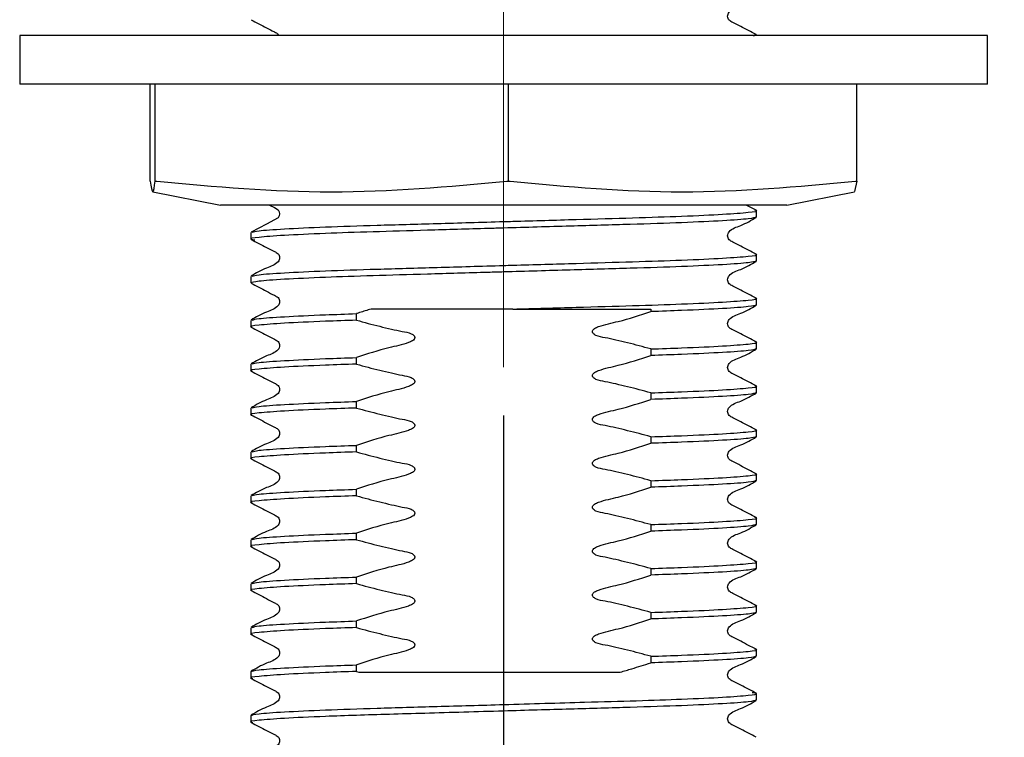
# Model space of a CAD drawing. Units: millimetres. Extents: x 22 to 130, y 27 to 79.
# Drawn here: x 28 to 33, y 36 to 40 of the extents above; entities that cross this region are included whole.
import ezdxf

# ---------------------------------------------------------------- set-up
doc = ezdxf.new("R2010")
doc.units = ezdxf.units.MM
doc.header["$LTSCALE"] = 0.5
doc.linetypes.add('CENTERX2', pattern=[20.32, 12.7, -2.54, 2.54, -2.54])
doc.layers.add('DIMENSIONS', color=7, linetype='Continuous')
doc.styles.add('SLDTEXTSTYLE0', font='TXT', dxfattribs={"width": 0.7})
doc.dimstyles.new('SLDDIMSTYLE0', dxfattribs={"dimtxt": 2.518833, "dimasz": 1.343378, "dimexe": 0, "dimexo": 0.0625, "dimgap": 0.629708, "dimtad": 0, "dimtih": 1, "dimtoh": 1, "dimdec": 0, "dimlfac": 8, "dimrnd": 1e-09, "dimzin": 12, "dimdsep": 46, "dimtxsty": 'SLDTEXTSTYLE0', "dimsah": 1, "dimcen": 0.09, "dimadec": 0, "dimazin": 3, "dimtfac": 1, "dimtdec": 0, "dimtmove": 0, "dimatfit": 0, "dimfxl": 0, "dimfrac": 2, "dimtolj": 1, "dimtzin": 12, "dimarcsym": 0})
doc.dimstyles.new('SLDDIMSTYLE2', dxfattribs={"dimtxt": 2.350911, "dimasz": 1.343378, "dimexe": 0, "dimexo": 0.0625, "dimgap": 0.587728, "dimtad": 0, "dimtih": 1, "dimtoh": 1, "dimdec": 0, "dimlfac": 8, "dimrnd": 1e-09, "dimzin": 12, "dimdsep": 46, "dimtxsty": 'SLDTEXTSTYLE0', "dimsah": 1, "dimcen": 0.09, "dimadec": 0, "dimazin": 3, "dimtfac": 1, "dimtdec": 0, "dimtofl": 0, "dimtmove": 0, "dimatfit": 3, "dimfxl": 0, "dimfrac": 2, "dimtolj": 1, "dimtzin": 12, "dimarcsym": 0})

# ---------------------------------------------------------------- blocks, each defined once
blk = doc.blocks.new('_D')
at = {"layer": 'DIMENSIONS'}
for p, q in [((38.91, 45.3835), (38.91, 50.2274)), ((34.234, 41.0304), (38.91, 41.0304)), ((38.91, 35.6933), (38.91, 41.0304)), ((40.16, 35.6933), (38.91, 35.6933))]:
    blk.add_line(p, q, dxfattribs=at)
for points in [[(38.91, 45.3835), (39.2976, 47.9023), (38.5225, 47.9023)], [(38.91, 41.0304), (38.5225, 38.5116), (39.2976, 38.5116)]]:
    blk.add_solid(points, dxfattribs=at)
at = {"layer": 'DIMENSIONS', "insert": (40.16, 36.7115), "char_height": 1.98438, "attachment_point": 1, "style": 'SLDTEXTSTYLE0'}
blk.add_mtext('35', dxfattribs=at)
blk = doc.blocks.new('_D_2')
at = {"layer": 'DIMENSIONS'}
for p, q in [((30.6715, 37.8179), (30.6715, 28.0642)), ((56.359, 37.8179), (56.359, 28.0642)), ((30.6715, 28.0642), (41.4574, 28.0642)), ((56.359, 28.0642), (45.5731, 28.0642))]:
    blk.add_line(p, q, dxfattribs=at)
for points in [[(30.6715, 28.0642), (33.0224, 27.7026), (33.0224, 28.4259)], [(56.359, 28.0642), (54.0081, 28.4259), (54.0081, 27.7026)]]:
    blk.add_solid(points, dxfattribs=at)
at = {"layer": 'DIMENSIONS', "insert": (41.4574, 29.0146), "char_height": 1.85208, "attachment_point": 1, "style": 'SLDTEXTSTYLE0'}
blk.add_mtext('205', dxfattribs=at)

msp = doc.modelspace()

# ---------------------------------------------------------------- linework, layer by layer
at = {"color": 7, "linetype": 'Continuous', "lineweight": 25}
for p, q in [((28.1715, 39.7804), (28.1715, 39.5304)), ((29.3041, 39.7804), (28.1715, 39.7804)), ((33.1715, 39.7804), (29.3041, 39.7804)), ((31.9778, 39.7804), (31.9778, 39.7839)), ((33.1715, 39.5304), (33.1715, 39.7804)), ((29.3041, 39.5304), (28.1715, 39.5304)), ((28.8463, 39.0278), (28.8463, 39.5304)), ((28.872, 39.0278), (28.872, 39.5304)), ((33.1715, 39.5304), (29.3041, 39.5304)), ((30.6972, 39.0278), (30.6972, 39.5304)), ((32.4967, 39.0278), (32.4967, 39.5304)), ((28.8463, 39.0278), (28.8464, 39.0278)), ((28.8719, 39.0278), (28.872, 39.0278)), ((28.872, 39.0278), (28.8803, 39.0278)), ((30.6889, 39.0278), (30.6972, 39.0278)), ((30.6972, 39.0278), (30.7054, 39.0278)), ((32.4966, 39.0278), (32.4841, 38.9747)), ((32.4885, 39.0278), (32.4967, 39.0278)), ((28.8587, 38.9739), (29.2084, 38.9054)), ((32.1347, 38.9054), (32.4843, 38.9739)), ((29.8713, 38.9054), (29.2084, 38.9054)), ((32.1347, 38.9054), (29.8713, 38.9054)), ((31.9762, 38.8784), (31.9241, 38.9054)), ((31.9778, 38.8429), (31.9778, 38.8768)), ((29.3653, 38.7634), (29.3653, 38.7296)), ((31.9778, 38.6162), (31.9778, 38.65)), ((29.3653, 38.5366), (29.3653, 38.5028)), ((31.9778, 38.3894), (31.9778, 38.4232)), ((30.7199, 38.3679), (31.4314, 38.3679)), ((31.4314, 38.3679), (31.4314, 38.3548)), ((29.3653, 38.3098), (29.3653, 38.276)), ((29.9117, 38.3105), (29.9117, 38.3443)), ((31.4314, 38.1619), (31.4314, 38.1281)), ((31.9778, 38.1626), (31.9778, 38.1964)), ((29.9117, 38.0837), (29.9117, 38.1175)), ((29.3653, 38.083), (29.3653, 38.0492)), ((31.9778, 37.9358), (31.9778, 37.9696)), ((31.4314, 37.9351), (31.4314, 37.9013)), ((29.3653, 37.8562), (29.3653, 37.8224)), ((29.9117, 37.8569), (29.9117, 37.8907)), ((31.9778, 37.709), (31.9778, 37.7428)), ((31.4314, 37.7083), (31.4314, 37.6745)), ((29.9117, 37.6302), (29.9117, 37.664)), ((29.3653, 37.6294), (29.3653, 37.5956)), ((31.9778, 37.4822), (31.9778, 37.516)), ((29.9117, 37.4034), (29.9117, 37.4372)), ((31.4314, 37.4815), (31.4314, 37.4477)), ((29.3653, 37.4026), (29.3653, 37.3688)), ((31.9778, 37.2554), (31.9778, 37.2893)), ((31.4314, 37.2547), (31.4314, 37.2209)), ((29.9117, 37.1766), (29.9117, 37.2104)), ((29.3653, 37.1759), (29.3653, 37.1421)), ((31.9778, 37.0287), (31.9778, 37.0625)), ((29.9117, 36.9498), (29.9117, 36.9836)), ((31.4314, 37.0279), (31.4314, 36.9941)), ((29.3653, 36.9491), (29.3653, 36.9153)), ((31.9778, 36.8019), (31.9778, 36.8357)), ((31.4314, 36.8012), (31.4314, 36.7673)), ((29.9117, 36.723), (29.9117, 36.7568)), ((29.3653, 36.7223), (29.3653, 36.6885)), ((31.4314, 36.5744), (31.4314, 36.5406)), ((31.9778, 36.5751), (31.9778, 36.6089)), ((29.9117, 36.4962), (29.9117, 36.53)), ((29.3653, 36.4955), (29.3653, 36.4617)), ((29.9117, 36.4962), (29.9236, 36.4929)), ((31.9778, 36.3483), (31.9778, 36.3821)), ((29.3653, 36.2687), (29.3653, 36.2349))]:
    msp.add_line(p, q, dxfattribs=at)
at = {"color": 7, "linetype": 'Continuous', "lineweight": 25, "flags": 128}
msp.add_lwpolyline([(29.4621, 38.9054), (29.4871, 38.8925), (29.5061, 38.8805), (29.512, 38.8709), (29.5142, 38.8598), (29.512, 38.8488), (29.5061, 38.8392), (29.4468, 38.8064), (29.3668, 38.765), (29.3668, 38.765)], dxfattribs=at)
at = {"color": 7, "linetype": 'Continuous', "lineweight": 25}
for points, knots in [([(31.9762, 39.7855), (31.9495, 39.7992), (31.9095, 39.8197), (31.8633, 39.8444), (31.8384, 39.8558), (31.8304, 39.8691), (31.8281, 39.8804), (31.8303, 39.8917), (31.8473, 39.9175), (31.9063, 39.9342), (31.9507, 39.9603), (31.9762, 39.9752)], [0, 0, 0, 0, 0.251454, 0.376525, 0.4384, 0.469285, 0.500075, 0.530861, 0.56175, 0.748543, 1, 1, 1, 1]), ([(29.3668, 39.8619), (29.3936, 39.8482), (29.4338, 39.8278), (29.4793, 39.8027), (29.5043, 39.7922), (29.5092, 39.7829), (29.5106, 39.7804)], [0, 0, 0, 0, 0.544627, 0.815522, 0.949539, 1, 1, 1, 1]), ([(31.9609, 39.7804), (31.9703, 39.7816), (31.9842, 39.7833), (31.9733, 39.785), (31.9699, 39.7855)], [0, 0, 0, 0, 0.6814264, 1, 1, 1, 1]), ([(28.8464, 39.0278), (28.8506, 39.0009), (28.8591, 38.9468), (28.8676, 39.0007), (28.8719, 39.0278)], [0, 0, 0, 0, 0.497474, 1, 1, 1, 1]), ([(28.8803, 39.0278), (29.1802, 39.0009), (29.7831, 38.9468), (30.3859, 39.0007), (30.6889, 39.0278)], [0, 0, 0, 0, 0.497474, 1, 1, 1, 1]), ([(30.7054, 39.0278), (31.0011, 39.0009), (31.5955, 38.9468), (32.1898, 39.0007), (32.4885, 39.0278)], [0, 0, 0, 0, 0.497475, 1, 1, 1, 1]), ([(29.3731, 38.765), (29.3805, 38.7674), (29.397, 38.7728), (29.5285, 38.7823), (29.7383, 38.7923), (30.0113, 38.8012), (30.3274, 38.81), (30.5721, 38.8172), (30.8138, 38.8242), (31.046, 38.831), (31.3448, 38.8393), (31.607, 38.848), (31.8176, 38.8578), (31.9433, 38.8679), (31.9922, 38.8743), (31.9729, 38.8778), (31.9699, 38.8784)], [0, 0, 0, 0, 0.066863, 0.151635, 0.236407, 0.318287, 0.400165, 0.484937, 0.496763, 0.577476, 0.655337, 0.733562, 0.818334, 0.903106, 0.984984, 1, 1, 1, 1]), ([(31.9778, 38.8429), (31.9694, 38.84), (31.9523, 38.8341), (31.8151, 38.824), (31.6046, 38.814), (31.3318, 38.8051), (31.0156, 38.7963), (30.7606, 38.7888), (30.5122, 38.7816), (30.2777, 38.7748), (29.99, 38.7668), (29.7339, 38.7582), (29.526, 38.7485), (29.3976, 38.7384), (29.3498, 38.7311), (29.3775, 38.7266), (29.3867, 38.7251)], [0, 0, 0, 0, 0.078654, 0.160088, 0.241522, 0.320177, 0.398832, 0.480265, 0.498875, 0.573908, 0.646256, 0.719151, 0.800584, 0.882018, 0.960673, 1, 1, 1, 1]), ([(31.9762, 38.6516), (31.9495, 38.6653), (31.9095, 38.6858), (31.8633, 38.7105), (31.8384, 38.7219), (31.8304, 38.7352), (31.8281, 38.7464), (31.8303, 38.7578), (31.8473, 38.7835), (31.9063, 38.8003), (31.9507, 38.8264), (31.9762, 38.8413)], [0, 0, 0, 0, 0.251453, 0.376526, 0.4384, 0.469286, 0.500074, 0.530861, 0.561751, 0.748543, 1, 1, 1, 1]), ([(29.3668, 38.7279), (29.3935, 38.7142), (29.4335, 38.6937), (29.4797, 38.669), (29.5046, 38.6576), (29.5127, 38.6443), (29.5149, 38.6331), (29.5127, 38.6217), (29.4957, 38.596), (29.4367, 38.5792), (29.3923, 38.5531), (29.3668, 38.5382)], [0, 0, 0, 0, 0.251456, 0.37653, 0.438405, 0.469294, 0.500082, 0.530874, 0.561757, 0.748546, 1, 1, 1, 1]), ([(31.9778, 38.6162), (31.9694, 38.6132), (31.9523, 38.6073), (31.8151, 38.5973), (31.6046, 38.5873), (31.3318, 38.5784), (31.0156, 38.5695), (30.7606, 38.562), (30.5122, 38.5549), (30.2777, 38.548), (29.9901, 38.54), (29.7334, 38.5314), (29.5279, 38.5217), (29.3907, 38.5117), (29.3736, 38.5057), (29.3653, 38.5028)], [0, 0, 0, 0, 0.081874, 0.166642, 0.251409, 0.333284, 0.415159, 0.499926, 0.519298, 0.597402, 0.672712, 0.748591, 0.833358, 0.918126, 1, 1, 1, 1]), ([(29.3731, 38.5382), (29.3805, 38.5406), (29.397, 38.546), (29.5285, 38.5555), (29.7383, 38.5655), (30.0113, 38.5744), (30.3274, 38.5832), (30.5721, 38.5904), (30.8138, 38.5974), (31.046, 38.6042), (31.3448, 38.6125), (31.607, 38.6212), (31.8176, 38.6311), (31.9433, 38.6411), (31.9922, 38.6475), (31.9729, 38.6511), (31.9699, 38.6516)], [0, 0, 0, 0, 0.066863, 0.151635, 0.236407, 0.318287, 0.400165, 0.484937, 0.496763, 0.577476, 0.655337, 0.733562, 0.818334, 0.903106, 0.984984, 1, 1, 1, 1]), ([(31.9762, 38.4248), (31.9495, 38.4385), (31.9095, 38.459), (31.8633, 38.4837), (31.8384, 38.4951), (31.8304, 38.5084), (31.8281, 38.5196), (31.8303, 38.531), (31.8473, 38.5567), (31.9063, 38.5735), (31.9507, 38.5996), (31.9762, 38.6145)], [0, 0, 0, 0, 0.251454, 0.376524, 0.4384, 0.469283, 0.500071, 0.530862, 0.561749, 0.748543, 1, 1, 1, 1]), ([(29.3668, 38.5011), (29.3935, 38.4874), (29.4335, 38.4669), (29.4797, 38.4422), (29.5046, 38.4308), (29.5127, 38.4175), (29.5149, 38.4063), (29.5127, 38.3949), (29.4957, 38.3692), (29.4367, 38.3524), (29.3923, 38.3263), (29.3668, 38.3114)], [0, 0, 0, 0, 0.251454, 0.37653, 0.438405, 0.469295, 0.500082, 0.53087, 0.561756, 0.748546, 1, 1, 1, 1]), ([(30.7199, 38.3679), (30.8299, 38.3711), (31.046, 38.3774), (31.3448, 38.3857), (31.607, 38.3944), (31.8176, 38.4043), (31.9433, 38.4143), (31.9922, 38.4207), (31.9729, 38.4243), (31.9699, 38.4248)], [0, 0, 0, 0, 0.160387, 0.315108, 0.470551, 0.639004, 0.807458, 0.970162, 1, 1, 1, 1]), ([(29.9866, 38.3679), (29.9669, 38.3618), (29.9418, 38.3541), (29.9169, 38.346), (29.9117, 38.3443)], [0, 0, 0, 0, 0.788233, 1, 1, 1, 1]), ([(30.7199, 38.3679), (30.5845, 38.3679), (30.3215, 38.3679), (30.096, 38.3679), (29.9866, 38.3679)], [0, 0, 0, 0, 0.515079, 1, 1, 1, 1]), ([(31.4314, 38.1619), (31.4115, 38.1674), (31.3518, 38.1839), (31.2728, 38.2027), (31.1987, 38.22), (31.1599, 38.2252), (31.1401, 38.2361), (31.134, 38.2414), (31.1308, 38.2469), (31.13, 38.2514), (31.1311, 38.2562), (31.1347, 38.2621), (31.1448, 38.2706), (31.188, 38.2881), (31.2873, 38.307), (31.376, 38.3365), (31.4314, 38.3548)], [0, 0, 0, 0, 0.096316, 0.289212, 0.378047, 0.453066, 0.467976, 0.482991, 0.490134, 0.497338, 0.503656, 0.512743, 0.529059, 0.564359, 0.727999, 1, 1, 1, 1]), ([(31.9778, 38.3894), (31.9694, 38.3864), (31.9524, 38.3805), (31.8147, 38.3705), (31.6319, 38.3617), (31.4861, 38.3567), (31.4314, 38.3548)], [0, 0, 0, 0, 0.270727, 0.55102, 0.831314, 1, 1, 1, 1]), ([(31.9762, 38.198), (31.9495, 38.2117), (31.9095, 38.2322), (31.8633, 38.2569), (31.8384, 38.2683), (31.8304, 38.2816), (31.8281, 38.2929), (31.8303, 38.3042), (31.8473, 38.33), (31.9063, 38.3467), (31.9507, 38.3728), (31.9762, 38.3877)], [0, 0, 0, 0, 0.251453, 0.376523, 0.4384, 0.469282, 0.500075, 0.530861, 0.561752, 0.748544, 1, 1, 1, 1]), ([(29.9117, 38.3105), (29.857, 38.3086), (29.7115, 38.3036), (29.5259, 38.2949), (29.3996, 38.2848), (29.3509, 38.2784), (29.3701, 38.2749), (29.3731, 38.2744)], [0, 0, 0, 0, 0.160793, 0.427972, 0.69515, 0.95321, 1, 1, 1, 1]), ([(29.3731, 38.3114), (29.3804, 38.3138), (29.3969, 38.3193), (29.5289, 38.3287), (29.7111, 38.3375), (29.8569, 38.3424), (29.9117, 38.3443)], [0, 0, 0, 0, 0.232629, 0.527565, 0.822501, 1, 1, 1, 1]), ([(29.9117, 38.3105), (29.9315, 38.305), (29.9912, 38.2884), (30.0702, 38.2696), (30.1443, 38.2524), (30.1831, 38.2471), (30.2029, 38.2363), (30.209, 38.231), (30.2122, 38.2255), (30.213, 38.221), (30.2119, 38.2162), (30.2083, 38.2103), (30.1982, 38.2018), (30.1551, 38.1842), (30.0558, 38.1653), (29.967, 38.1359), (29.9117, 38.1175)], [0, 0, 0, 0, 0.096317, 0.289214, 0.378049, 0.453069, 0.467977, 0.482994, 0.490132, 0.49734, 0.503657, 0.512746, 0.529057, 0.564356, 0.727997, 1, 1, 1, 1]), ([(29.3668, 38.2744), (29.3935, 38.2607), (29.4335, 38.2401), (29.4797, 38.2154), (29.5046, 38.204), (29.5127, 38.1908), (29.5149, 38.1795), (29.5127, 38.1681), (29.4957, 38.1424), (29.4367, 38.1256), (29.3923, 38.0995), (29.3667, 38.0846)], [0, 0, 0, 0, 0.25143, 0.376506, 0.43839, 0.469281, 0.500076, 0.530876, 0.561766, 0.748574, 1, 1, 1, 1]), ([(31.4314, 38.1619), (31.486, 38.1637), (31.6315, 38.1687), (31.8171, 38.1775), (31.9434, 38.1875), (31.9922, 38.194), (31.9729, 38.1975), (31.9699, 38.198)], [0, 0, 0, 0, 0.160707, 0.427743, 0.694778, 0.9527, 1, 1, 1, 1]), ([(31.9778, 38.1626), (31.9694, 38.1597), (31.9524, 38.1537), (31.8147, 38.1437), (31.6319, 38.1349), (31.4861, 38.1299), (31.4314, 38.1281)], [0, 0, 0, 0, 0.270727, 0.55102, 0.831314, 1, 1, 1, 1]), ([(31.9763, 37.9712), (31.9495, 37.9849), (31.9095, 38.0055), (31.8633, 38.0302), (31.8384, 38.0416), (31.8303, 38.0548), (31.8281, 38.0661), (31.8303, 38.0775), (31.8474, 38.1032), (31.9063, 38.12), (31.9508, 38.146), (31.9763, 38.161)], [0, 0, 0, 0, 0.251423, 0.376504, 0.438384, 0.469284, 0.500077, 0.530875, 0.56177, 0.748571, 1, 1, 1, 1]), ([(29.373, 38.0846), (29.3803, 38.087), (29.3969, 38.0925), (29.5289, 38.1019), (29.7111, 38.1107), (29.8569, 38.1157), (29.9117, 38.1175)], [0, 0, 0, 0, 0.2331323, 0.5278748, 0.8226177, 1, 1, 1, 1]), ([(31.4314, 37.9351), (31.4115, 37.9406), (31.3518, 37.9572), (31.2728, 37.976), (31.1987, 37.9932), (31.1599, 37.9985), (31.1401, 38.0093), (31.134, 38.0146), (31.1308, 38.0201), (31.13, 38.0246), (31.1311, 38.0294), (31.1347, 38.0353), (31.1448, 38.0438), (31.188, 38.0613), (31.2873, 38.0803), (31.376, 38.1097), (31.4314, 38.1281)], [0, 0, 0, 0, 0.096317, 0.289212, 0.378047, 0.453067, 0.467974, 0.482989, 0.490133, 0.497339, 0.503655, 0.512744, 0.52906, 0.564359, 0.727999, 1, 1, 1, 1]), ([(29.9117, 38.0837), (29.857, 38.0818), (29.7115, 38.0769), (29.5259, 38.0681), (29.3996, 38.0581), (29.3509, 38.0516), (29.3701, 38.0481), (29.3731, 38.0476)], [0, 0, 0, 0, 0.160793, 0.427972, 0.69515, 0.95321, 1, 1, 1, 1]), ([(29.3668, 38.0476), (29.3935, 38.0339), (29.4335, 38.0133), (29.4797, 37.9886), (29.5046, 37.9772), (29.5127, 37.964), (29.5149, 37.9527), (29.5127, 37.9414), (29.4957, 37.9156), (29.4367, 37.8988), (29.3923, 37.8728), (29.3667, 37.8578)], [0, 0, 0, 0, 0.2514301, 0.3765061, 0.438388, 0.4692829, 0.5000787, 0.5308737, 0.5617678, 0.7485741, 1, 1, 1, 1]), ([(29.9117, 38.0837), (29.9315, 38.0782), (29.9912, 38.0617), (30.0702, 38.0429), (30.1443, 38.0256), (30.1831, 38.0204), (30.2029, 38.0095), (30.209, 38.0042), (30.2122, 37.9987), (30.213, 37.9942), (30.2119, 37.9894), (30.2083, 37.9835), (30.1982, 37.975), (30.1551, 37.9575), (30.0558, 37.9386), (29.967, 37.9091), (29.9117, 37.8907)], [0, 0, 0, 0, 0.096316, 0.289214, 0.378049, 0.453069, 0.467977, 0.482992, 0.490133, 0.497341, 0.503658, 0.512747, 0.529056, 0.564357, 0.727997, 1, 1, 1, 1]), ([(31.4314, 37.9351), (31.486, 37.937), (31.6315, 37.9419), (31.8171, 37.9507), (31.9434, 37.9607), (31.9922, 37.9672), (31.9729, 37.9707), (31.97, 37.9712)], [0, 0, 0, 0, 0.160803, 0.427997, 0.695191, 0.953266, 1, 1, 1, 1]), ([(31.4314, 37.7083), (31.4115, 37.7138), (31.3518, 37.7304), (31.2728, 37.7492), (31.1987, 37.7664), (31.1599, 37.7717), (31.1401, 37.7825), (31.134, 37.7878), (31.1308, 37.7933), (31.13, 37.7978), (31.1311, 37.8026), (31.1347, 37.8085), (31.1448, 37.817), (31.188, 37.8346), (31.2873, 37.8535), (31.376, 37.8829), (31.4314, 37.9013)], [0, 0, 0, 0, 0.096317, 0.289212, 0.378048, 0.453067, 0.467976, 0.482991, 0.490135, 0.497338, 0.503654, 0.512744, 0.529059, 0.564358, 0.727999, 1, 1, 1, 1]), ([(31.9778, 37.9358), (31.9694, 37.9329), (31.9524, 37.9269), (31.8147, 37.9169), (31.6319, 37.9081), (31.4861, 37.9031), (31.4314, 37.9013)], [0, 0, 0, 0, 0.270727, 0.55102, 0.831314, 1, 1, 1, 1]), ([(31.9763, 37.7444), (31.9495, 37.7581), (31.9095, 37.7787), (31.8633, 37.8034), (31.8384, 37.8148), (31.8303, 37.828), (31.8281, 37.8393), (31.8303, 37.8507), (31.8474, 37.8764), (31.9063, 37.8932), (31.9508, 37.9193), (31.9763, 37.9342)], [0, 0, 0, 0, 0.251423, 0.376504, 0.438387, 0.469283, 0.50008, 0.530874, 0.561769, 0.748571, 1, 1, 1, 1]), ([(29.9117, 37.8569), (29.857, 37.8551), (29.7115, 37.8501), (29.5259, 37.8413), (29.3996, 37.8313), (29.3509, 37.8249), (29.3701, 37.8213), (29.3731, 37.8208)], [0, 0, 0, 0, 0.160793, 0.427972, 0.69515, 0.95321, 1, 1, 1, 1]), ([(29.373, 37.8578), (29.3803, 37.8602), (29.3969, 37.8657), (29.5289, 37.8751), (29.7111, 37.8839), (29.8569, 37.8889), (29.9117, 37.8907)], [0, 0, 0, 0, 0.2331323, 0.5278747, 0.8226177, 1, 1, 1, 1]), ([(29.9117, 37.8569), (29.9315, 37.8514), (29.9912, 37.8349), (30.0702, 37.8161), (30.1443, 37.7988), (30.1831, 37.7936), (30.2029, 37.7827), (30.209, 37.7774), (30.2122, 37.7719), (30.213, 37.7674), (30.2119, 37.7626), (30.2083, 37.7567), (30.1982, 37.7482), (30.1551, 37.7307), (30.0558, 37.7118), (29.967, 37.6823), (29.9117, 37.664)], [0, 0, 0, 0, 0.096317, 0.289214, 0.37805, 0.453069, 0.467979, 0.482994, 0.490134, 0.497339, 0.503656, 0.512745, 0.529057, 0.564356, 0.727997, 1, 1, 1, 1]), ([(29.3668, 37.8208), (29.3935, 37.8071), (29.4335, 37.7866), (29.4797, 37.7619), (29.5046, 37.7505), (29.5127, 37.7372), (29.5149, 37.7259), (29.5127, 37.7146), (29.4957, 37.6888), (29.4367, 37.672), (29.3923, 37.646), (29.3667, 37.631)], [0, 0, 0, 0, 0.25143, 0.376508, 0.43839, 0.469281, 0.500081, 0.530876, 0.561766, 0.748574, 1, 1, 1, 1]), ([(31.4314, 37.7083), (31.486, 37.7102), (31.6315, 37.7152), (31.8171, 37.7239), (31.9434, 37.734), (31.9922, 37.7404), (31.9729, 37.7439), (31.97, 37.7444)], [0, 0, 0, 0, 0.160803, 0.427997, 0.695191, 0.953266, 1, 1, 1, 1]), ([(31.9778, 37.709), (31.9694, 37.7061), (31.9524, 37.7001), (31.8147, 37.6901), (31.6319, 37.6814), (31.4861, 37.6764), (31.4314, 37.6745)], [0, 0, 0, 0, 0.270727, 0.55102, 0.831314, 1, 1, 1, 1]), ([(31.9763, 37.5176), (31.9495, 37.5313), (31.9095, 37.5519), (31.8633, 37.5766), (31.8384, 37.588), (31.8303, 37.6012), (31.8281, 37.6125), (31.8303, 37.6239), (31.8473, 37.6496), (31.9063, 37.6664), (31.9508, 37.6925), (31.9763, 37.7074)], [0, 0, 0, 0, 0.251423, 0.376505, 0.438385, 0.469285, 0.500078, 0.530872, 0.561771, 0.748571, 1, 1, 1, 1]), ([(29.373, 37.6311), (29.3803, 37.6335), (29.3969, 37.6389), (29.5289, 37.6483), (29.7111, 37.6571), (29.8569, 37.6621), (29.9117, 37.664)], [0, 0, 0, 0, 0.233132, 0.527875, 0.822618, 1, 1, 1, 1]), ([(31.4314, 37.4815), (31.4115, 37.487), (31.3518, 37.5036), (31.2728, 37.5224), (31.1987, 37.5396), (31.1599, 37.5449), (31.1401, 37.5557), (31.134, 37.561), (31.1308, 37.5665), (31.13, 37.571), (31.1311, 37.5758), (31.1347, 37.5817), (31.1448, 37.5902), (31.188, 37.6078), (31.2873, 37.6267), (31.376, 37.6561), (31.4314, 37.6745)], [0, 0, 0, 0, 0.096316, 0.289212, 0.378047, 0.453066, 0.467976, 0.482991, 0.490134, 0.497338, 0.503656, 0.512743, 0.529059, 0.564359, 0.727999, 1, 1, 1, 1]), ([(29.9117, 37.6302), (29.857, 37.6283), (29.7115, 37.6233), (29.5259, 37.6145), (29.3996, 37.6045), (29.3509, 37.5981), (29.3701, 37.5945), (29.3731, 37.594)], [0, 0, 0, 0, 0.160793, 0.427972, 0.69515, 0.95321, 1, 1, 1, 1]), ([(29.3668, 37.594), (29.3935, 37.5803), (29.4335, 37.5598), (29.4797, 37.5351), (29.5046, 37.5237), (29.5127, 37.5104), (29.5149, 37.4992), (29.5127, 37.4878), (29.4957, 37.462), (29.4367, 37.4453), (29.3923, 37.4192), (29.3667, 37.4042)], [0, 0, 0, 0, 0.25143, 0.376506, 0.43839, 0.469281, 0.500076, 0.530876, 0.561766, 0.748574, 1, 1, 1, 1]), ([(29.9117, 37.6302), (29.9315, 37.6246), (29.9912, 37.6081), (30.0702, 37.5893), (30.1443, 37.5721), (30.1831, 37.5668), (30.2029, 37.5559), (30.209, 37.5506), (30.2122, 37.5451), (30.213, 37.5406), (30.2119, 37.5358), (30.2083, 37.53), (30.1982, 37.5214), (30.1551, 37.5039), (30.0558, 37.485), (29.967, 37.4555), (29.9117, 37.4372)], [0, 0, 0, 0, 0.096317, 0.289214, 0.378049, 0.453069, 0.467977, 0.482994, 0.490132, 0.49734, 0.503657, 0.512746, 0.529057, 0.564356, 0.727997, 1, 1, 1, 1]), ([(31.4314, 37.4815), (31.486, 37.4834), (31.6315, 37.4884), (31.8171, 37.4971), (31.9434, 37.5072), (31.9922, 37.5136), (31.9729, 37.5171), (31.97, 37.5177)], [0, 0, 0, 0, 0.1608029, 0.4279974, 0.6951913, 0.9532664, 1, 1, 1, 1]), ([(29.373, 37.4043), (29.3803, 37.4067), (29.3969, 37.4121), (29.5289, 37.4216), (29.7111, 37.4303), (29.8569, 37.4353), (29.9117, 37.4372)], [0, 0, 0, 0, 0.233132, 0.527875, 0.822618, 1, 1, 1, 1]), ([(31.4314, 37.2547), (31.4115, 37.2602), (31.3518, 37.2768), (31.2728, 37.2956), (31.1987, 37.3128), (31.1599, 37.3181), (31.1401, 37.3289), (31.134, 37.3342), (31.1308, 37.3397), (31.13, 37.3442), (31.1311, 37.349), (31.1347, 37.3549), (31.1448, 37.3634), (31.188, 37.381), (31.2873, 37.3999), (31.376, 37.4293), (31.4314, 37.4477)], [0, 0, 0, 0, 0.096317, 0.289212, 0.378047, 0.453067, 0.467975, 0.482992, 0.490132, 0.497339, 0.503655, 0.512744, 0.52906, 0.564359, 0.727999, 1, 1, 1, 1]), ([(31.9778, 37.4822), (31.9694, 37.4793), (31.9524, 37.4733), (31.8147, 37.4633), (31.6319, 37.4546), (31.4861, 37.4496), (31.4314, 37.4477)], [0, 0, 0, 0, 0.270727, 0.55102, 0.831314, 1, 1, 1, 1]), ([(31.9763, 37.2908), (31.9495, 37.3046), (31.9095, 37.3251), (31.8633, 37.3498), (31.8384, 37.3612), (31.8303, 37.3745), (31.8281, 37.3857), (31.8303, 37.3971), (31.8474, 37.4228), (31.9063, 37.4396), (31.9508, 37.4657), (31.9763, 37.4806)], [0, 0, 0, 0, 0.251423, 0.376504, 0.438387, 0.469283, 0.500076, 0.530874, 0.561769, 0.748571, 1, 1, 1, 1]), ([(29.9117, 37.4034), (29.857, 37.4015), (29.7115, 37.3965), (29.5259, 37.3877), (29.3996, 37.3777), (29.3509, 37.3713), (29.3701, 37.3678), (29.3731, 37.3672)], [0, 0, 0, 0, 0.160793, 0.427972, 0.69515, 0.95321, 1, 1, 1, 1]), ([(29.9117, 37.4034), (29.9315, 37.3979), (29.9912, 37.3813), (30.0702, 37.3625), (30.1443, 37.3453), (30.1831, 37.34), (30.2029, 37.3292), (30.209, 37.3239), (30.2122, 37.3183), (30.213, 37.3139), (30.2119, 37.309), (30.2083, 37.3032), (30.1982, 37.2946), (30.1551, 37.2771), (30.0558, 37.2582), (29.967, 37.2288), (29.9117, 37.2104)], [0, 0, 0, 0, 0.096316, 0.289214, 0.378049, 0.453069, 0.467977, 0.482992, 0.490133, 0.497338, 0.503658, 0.512747, 0.529056, 0.564357, 0.727997, 1, 1, 1, 1]), ([(29.3668, 37.3673), (29.3935, 37.3535), (29.4335, 37.333), (29.4797, 37.3083), (29.5046, 37.2969), (29.5127, 37.2836), (29.5149, 37.2724), (29.5127, 37.261), (29.4957, 37.2353), (29.4367, 37.2185), (29.3923, 37.1924), (29.3667, 37.1774)], [0, 0, 0, 0, 0.2514301, 0.3765061, 0.438388, 0.4692829, 0.5000787, 0.5308737, 0.5617678, 0.7485741, 1, 1, 1, 1]), ([(31.4314, 37.2547), (31.486, 37.2566), (31.6315, 37.2616), (31.8171, 37.2703), (31.9434, 37.2804), (31.9922, 37.2868), (31.9729, 37.2903), (31.97, 37.2909)], [0, 0, 0, 0, 0.160803, 0.427997, 0.695191, 0.953266, 1, 1, 1, 1]), ([(31.9778, 37.2554), (31.9694, 37.2525), (31.9524, 37.2466), (31.8147, 37.2365), (31.6319, 37.2278), (31.4861, 37.2228), (31.4314, 37.2209)], [0, 0, 0, 0, 0.270727, 0.55102, 0.831314, 1, 1, 1, 1]), ([(31.9763, 37.064), (31.9495, 37.0778), (31.9095, 37.0983), (31.8633, 37.123), (31.8384, 37.1344), (31.8303, 37.1477), (31.8281, 37.1589), (31.8303, 37.1703), (31.8474, 37.196), (31.9063, 37.2128), (31.9508, 37.2389), (31.9763, 37.2539)], [0, 0, 0, 0, 0.251423, 0.376504, 0.438387, 0.469283, 0.50008, 0.530874, 0.561769, 0.748571, 1, 1, 1, 1]), ([(29.373, 37.1775), (29.3803, 37.1799), (29.3969, 37.1853), (29.5289, 37.1948), (29.7111, 37.2035), (29.8569, 37.2085), (29.9117, 37.2104)], [0, 0, 0, 0, 0.2331323, 0.5278747, 0.8226177, 1, 1, 1, 1]), ([(31.4314, 37.0279), (31.4115, 37.0334), (31.3518, 37.05), (31.2728, 37.0688), (31.1987, 37.086), (31.1599, 37.0913), (31.1401, 37.1021), (31.134, 37.1074), (31.1308, 37.113), (31.13, 37.1174), (31.1311, 37.1223), (31.1347, 37.1281), (31.1448, 37.1367), (31.188, 37.1542), (31.2873, 37.1731), (31.376, 37.2025), (31.4314, 37.2209)], [0, 0, 0, 0, 0.096317, 0.289213, 0.378048, 0.453067, 0.467977, 0.482991, 0.490135, 0.497338, 0.503654, 0.512744, 0.529059, 0.564358, 0.727999, 1, 1, 1, 1]), ([(29.9117, 37.1766), (29.857, 37.1747), (29.7115, 37.1697), (29.5259, 37.161), (29.3996, 37.1509), (29.3509, 37.1445), (29.3701, 37.141), (29.3731, 37.1404)], [0, 0, 0, 0, 0.160793, 0.427972, 0.69515, 0.95321, 1, 1, 1, 1]), ([(29.3668, 37.1405), (29.3935, 37.1267), (29.4335, 37.1062), (29.4797, 37.0815), (29.5046, 37.0701), (29.5127, 37.0568), (29.5149, 37.0456), (29.5127, 37.0342), (29.4957, 37.0085), (29.4367, 36.9917), (29.3923, 36.9656), (29.3667, 36.9507)], [0, 0, 0, 0, 0.2514297, 0.3765056, 0.4383899, 0.4692807, 0.5000811, 0.5308761, 0.5617662, 0.7485745, 1, 1, 1, 1]), ([(29.9117, 37.1766), (29.9315, 37.1711), (29.9912, 37.1545), (30.0702, 37.1357), (30.1443, 37.1185), (30.1831, 37.1132), (30.2029, 37.1024), (30.209, 37.0971), (30.2122, 37.0916), (30.213, 37.0871), (30.2119, 37.0823), (30.2083, 37.0764), (30.1982, 37.0679), (30.1551, 37.0503), (30.0558, 37.0314), (29.967, 37.002), (29.9117, 36.9836)], [0, 0, 0, 0, 0.096317, 0.289214, 0.37805, 0.453069, 0.467979, 0.482994, 0.490134, 0.497339, 0.503656, 0.512745, 0.529057, 0.564356, 0.727997, 1, 1, 1, 1]), ([(31.4314, 37.0279), (31.486, 37.0298), (31.6315, 37.0348), (31.8171, 37.0436), (31.9434, 37.0536), (31.9922, 37.06), (31.9729, 37.0635), (31.97, 37.0641)], [0, 0, 0, 0, 0.160803, 0.427997, 0.695191, 0.953266, 1, 1, 1, 1]), ([(29.373, 36.9507), (29.3803, 36.9531), (29.3969, 36.9585), (29.5289, 36.968), (29.7111, 36.9767), (29.8569, 36.9817), (29.9117, 36.9836)], [0, 0, 0, 0, 0.233132, 0.527875, 0.822618, 1, 1, 1, 1]), ([(31.4314, 36.8012), (31.4115, 36.8067), (31.3518, 36.8232), (31.2728, 36.842), (31.1987, 36.8592), (31.1599, 36.8645), (31.1401, 36.8754), (31.134, 36.8807), (31.1308, 36.8862), (31.13, 36.8907), (31.1311, 36.8955), (31.1347, 36.9013), (31.1448, 36.9099), (31.188, 36.9274), (31.2873, 36.9463), (31.376, 36.9758), (31.4314, 36.9941)], [0, 0, 0, 0, 0.096316, 0.289212, 0.378047, 0.453067, 0.467975, 0.48299, 0.490133, 0.497337, 0.503656, 0.512745, 0.529059, 0.564359, 0.727999, 1, 1, 1, 1]), ([(31.9778, 37.0287), (31.9694, 37.0257), (31.9524, 37.0198), (31.8147, 37.0098), (31.6319, 37.001), (31.4861, 36.996), (31.4314, 36.9941)], [0, 0, 0, 0, 0.270727, 0.55102, 0.831314, 1, 1, 1, 1]), ([(31.9763, 36.8373), (31.9495, 36.851), (31.9095, 36.8715), (31.8633, 36.8962), (31.8384, 36.9076), (31.8303, 36.9209), (31.8281, 36.9322), (31.8303, 36.9435), (31.8473, 36.9693), (31.9063, 36.986), (31.9508, 37.0121), (31.9763, 37.0271)], [0, 0, 0, 0, 0.251423, 0.376505, 0.438385, 0.469285, 0.500078, 0.530872, 0.561771, 0.748571, 1, 1, 1, 1]), ([(29.9117, 36.9498), (29.857, 36.9479), (29.7115, 36.9429), (29.5259, 36.9342), (29.3996, 36.9241), (29.3509, 36.9177), (29.3701, 36.9142), (29.3731, 36.9136)], [0, 0, 0, 0, 0.160793, 0.427972, 0.69515, 0.95321, 1, 1, 1, 1]), ([(29.9117, 36.9498), (29.9315, 36.9443), (29.9912, 36.9277), (30.0702, 36.9089), (30.1443, 36.8917), (30.1831, 36.8864), (30.2029, 36.8756), (30.209, 36.8703), (30.2122, 36.8648), (30.213, 36.8603), (30.2119, 36.8555), (30.2083, 36.8496), (30.1982, 36.8411), (30.1551, 36.8235), (30.0558, 36.8046), (29.967, 36.7752), (29.9117, 36.7568)], [0, 0, 0, 0, 0.096317, 0.289214, 0.378049, 0.453069, 0.467977, 0.482994, 0.490132, 0.49734, 0.503657, 0.512746, 0.529057, 0.564356, 0.727997, 1, 1, 1, 1]), ([(29.3668, 36.9137), (29.3935, 36.9), (29.4335, 36.8794), (29.4797, 36.8547), (29.5046, 36.8433), (29.5127, 36.8301), (29.5149, 36.8188), (29.5127, 36.8074), (29.4957, 36.7817), (29.4367, 36.7649), (29.3923, 36.7388), (29.3667, 36.7239)], [0, 0, 0, 0, 0.25143, 0.376506, 0.43839, 0.469281, 0.500076, 0.530876, 0.561766, 0.748574, 1, 1, 1, 1]), ([(31.4314, 36.8012), (31.486, 36.803), (31.6315, 36.808), (31.8171, 36.8168), (31.9434, 36.8268), (31.9922, 36.8332), (31.9729, 36.8368), (31.97, 36.8373)], [0, 0, 0, 0, 0.1608029, 0.4279974, 0.6951913, 0.9532664, 1, 1, 1, 1]), ([(31.9778, 36.8019), (31.9694, 36.7989), (31.9524, 36.793), (31.8147, 36.783), (31.6319, 36.7742), (31.4861, 36.7692), (31.4314, 36.7673)], [0, 0, 0, 0, 0.270727, 0.55102, 0.831314, 1, 1, 1, 1]), ([(31.9763, 36.6105), (31.9495, 36.6242), (31.9095, 36.6447), (31.8633, 36.6694), (31.8384, 36.6809), (31.8303, 36.6941), (31.8281, 36.7054), (31.8303, 36.7167), (31.8474, 36.7425), (31.9063, 36.7593), (31.9508, 36.7853), (31.9763, 36.8003)], [0, 0, 0, 0, 0.251423, 0.376504, 0.438387, 0.469283, 0.500076, 0.530874, 0.561769, 0.748571, 1, 1, 1, 1]), ([(29.373, 36.7239), (29.3803, 36.7263), (29.3969, 36.7318), (29.5289, 36.7412), (29.7111, 36.75), (29.8569, 36.7549), (29.9117, 36.7568)], [0, 0, 0, 0, 0.233132, 0.527875, 0.822618, 1, 1, 1, 1]), ([(31.4314, 36.5744), (31.4115, 36.5799), (31.3518, 36.5964), (31.2728, 36.6152), (31.1987, 36.6325), (31.1599, 36.6377), (31.1401, 36.6486), (31.134, 36.6539), (31.1308, 36.6594), (31.13, 36.6639), (31.1311, 36.6687), (31.1347, 36.6746), (31.1448, 36.6831), (31.188, 36.7006), (31.2873, 36.7195), (31.376, 36.749), (31.4314, 36.7673)], [0, 0, 0, 0, 0.0963166, 0.2892121, 0.3780474, 0.4530667, 0.4679747, 0.4829915, 0.4901322, 0.4973389, 0.5036548, 0.512744, 0.5290597, 0.5643586, 0.7279988, 1, 1, 1, 1]), ([(29.9117, 36.723), (29.857, 36.7211), (29.7115, 36.7161), (29.5259, 36.7074), (29.3995, 36.6974), (29.3508, 36.6909), (29.3704, 36.6873), (29.3735, 36.6868)], [0, 0, 0, 0, 0.160323, 0.42672, 0.693116, 0.950421, 1, 1, 1, 1]), ([(29.367, 36.6868), (29.3936, 36.6731), (29.4335, 36.6526), (29.4797, 36.6279), (29.5046, 36.6165), (29.5127, 36.6033), (29.5149, 36.592), (29.5127, 36.5806), (29.4957, 36.5549), (29.4367, 36.5382), (29.3924, 36.5121), (29.3669, 36.4972)], [0, 0, 0, 0, 0.251518, 0.376582, 0.438434, 0.469307, 0.500078, 0.53085, 0.56172, 0.748478, 1, 1, 1, 1]), ([(29.9117, 36.723), (29.9315, 36.7175), (29.9912, 36.7009), (30.0702, 36.6821), (30.1443, 36.6649), (30.1831, 36.6596), (30.2029, 36.6488), (30.209, 36.6435), (30.2122, 36.638), (30.213, 36.6335), (30.2119, 36.6287), (30.2083, 36.6228), (30.1982, 36.6143), (30.1551, 36.5967), (30.0563, 36.5781), (29.9676, 36.5482), (29.9122, 36.5302), (29.9117, 36.53)], [0, 0, 0, 0, 0.096316, 0.289214, 0.378049, 0.453068, 0.467978, 0.482993, 0.490133, 0.497338, 0.503658, 0.512745, 0.529056, 0.564357, 0.727997, 0.997527, 1, 1, 1, 1]), ([(31.4314, 36.5744), (31.486, 36.5762), (31.6315, 36.5812), (31.8171, 36.59), (31.9434, 36.6), (31.9922, 36.6064), (31.9729, 36.61), (31.97, 36.6105)], [0, 0, 0, 0, 0.160803, 0.427997, 0.695191, 0.953266, 1, 1, 1, 1]), ([(31.9778, 36.5751), (31.9694, 36.5722), (31.9524, 36.5662), (31.8147, 36.5562), (31.6319, 36.5474), (31.4861, 36.5424), (31.4314, 36.5406)], [0, 0, 0, 0, 0.270727, 0.55102, 0.831314, 1, 1, 1, 1]), ([(31.9765, 36.3836), (31.9498, 36.3972), (31.9098, 36.4177), (31.8635, 36.4423), (31.8384, 36.4537), (31.8303, 36.4669), (31.828, 36.4781), (31.8301, 36.4895), (31.847, 36.5152), (31.9056, 36.5319), (31.9494, 36.5578), (31.9745, 36.5727)], [0, 0, 0, 0, 0.251637, 0.37658, 0.438356, 0.469176, 0.499895, 0.530623, 0.56145, 0.748146, 1, 1, 1, 1]), ([(29.3653, 36.4955), (29.3736, 36.4984), (29.3906, 36.5044), (29.5284, 36.5144), (29.7112, 36.5232), (29.8569, 36.5282), (29.9117, 36.53)], [0, 0, 0, 0, 0.270727, 0.55102, 0.831314, 1, 1, 1, 1]), ([(31.274, 36.4929), (31.2939, 36.4985), (31.3466, 36.5136), (31.3988, 36.5302), (31.4314, 36.5406)], [0, 0, 0, 0, 0.376523, 1, 1, 1, 1]), ([(29.9117, 36.4962), (29.857, 36.4944), (29.7115, 36.4894), (29.5259, 36.4806), (29.3995, 36.4706), (29.3508, 36.4641), (29.3704, 36.4605), (29.3735, 36.46)], [0, 0, 0, 0, 0.160323, 0.42672, 0.693116, 0.950421, 1, 1, 1, 1]), ([(29.9236, 36.4929), (29.9412, 36.4929), (30.0296, 36.4929), (30.2545, 36.4929), (30.6205, 36.4929), (30.9944, 36.4929), (31.1959, 36.4929), (31.274, 36.4929)], [0, 0, 0, 0, 0.043592, 0.218728, 0.515534, 0.812297, 1, 1, 1, 1]), ([(29.367, 36.46), (29.3936, 36.4463), (29.4335, 36.4258), (29.4797, 36.4011), (29.5046, 36.3897), (29.5127, 36.3765), (29.5149, 36.3652), (29.5127, 36.3539), (29.4957, 36.3281), (29.4367, 36.3114), (29.3924, 36.2853), (29.3669, 36.2704)], [0, 0, 0, 0, 0.251519, 0.376584, 0.438436, 0.469309, 0.50008, 0.530852, 0.561719, 0.748477, 1, 1, 1, 1]), ([(29.3653, 36.2687), (29.3736, 36.2716), (29.3907, 36.2776), (29.5279, 36.2876), (29.7384, 36.2976), (30.0112, 36.3065), (30.3276, 36.3154), (30.6972, 36.3262), (31.0545, 36.3366), (31.3637, 36.3452), (31.6117, 36.3536), (31.817, 36.3632), (31.9454, 36.3732), (31.9932, 36.3806), (31.9655, 36.3851), (31.9563, 36.3866)], [0, 0, 0, 0, 0.078671, 0.160122, 0.241573, 0.320244, 0.398915, 0.480365, 0.579985, 0.64915, 0.719092, 0.800543, 0.881993, 0.960664, 1, 1, 1, 1]), ([(31.9778, 36.3483), (31.9694, 36.3454), (31.9523, 36.3394), (31.8151, 36.3294), (31.6046, 36.3194), (31.3318, 36.3105), (31.0155, 36.3016), (30.6498, 36.291), (30.2633, 36.2797), (29.956, 36.2712), (29.7131, 36.2625), (29.5254, 36.2538), (29.3997, 36.2438), (29.3508, 36.2373), (29.3704, 36.2338), (29.3735, 36.2332)], [0, 0, 0, 0, 0.080626, 0.164101, 0.247576, 0.328203, 0.40883, 0.492305, 0.591448, 0.686651, 0.736888, 0.820363, 0.903838, 0.984464, 1, 1, 1, 1]), ([(31.9765, 36.1568), (31.9498, 36.1704), (31.9098, 36.1909), (31.8635, 36.2155), (31.8384, 36.2269), (31.8303, 36.2401), (31.828, 36.2514), (31.8301, 36.2627), (31.847, 36.2884), (31.9056, 36.3051), (31.9494, 36.331), (31.9745, 36.3459)], [0, 0, 0, 0, 0.251636, 0.376581, 0.438354, 0.469175, 0.499899, 0.530622, 0.561449, 0.748147, 1, 1, 1, 1]), ([(29.367, 36.2332), (29.3936, 36.2195), (29.4335, 36.199), (29.4797, 36.1743), (29.5046, 36.1629), (29.5127, 36.1497), (29.5149, 36.1384), (29.5127, 36.1271), (29.4957, 36.1013), (29.4367, 36.0846), (29.3924, 36.0586), (29.3669, 36.0436)], [0, 0, 0, 0, 0.251519, 0.376581, 0.438433, 0.46931, 0.500081, 0.530853, 0.561719, 0.748478, 1, 1, 1, 1])]:
    msp.add_open_spline(points, degree=3, knots=knots, dxfattribs=at)
at = {"layer": 'DIMENSIONS', "linetype": 'CENTERX2', "lineweight": 18, "ltscale": 0.5}
msp.add_line((30.6715, 38.0679), (30.6715, 53.2929), dxfattribs=at)

# ---------------------------------------------------------------- dimensions: what is measured, and where the dimension line sits
at = {"layer": 'DIMENSIONS'}
for base, p1, p2, angle, dimstyle, picture, middle in [((38.91, 41.0304), (32.4528, 45.3835), (33.984, 41.0304), 90, 'SLDDIMSTYLE0', '_D', (38.91, 35.6933)), ((56.35900929, 28.0642433358), (30.67150929, 38.0678843123), (56.35900929, 38.0678843123), 0, 'SLDDIMSTYLE2', '_D_2', (43.51525929, 28.0642433358))]:
    dim = msp.add_linear_dim(base=base, p1=p1, p2=p2, angle=angle, dimstyle=dimstyle, dxfattribs=at)
    dim.commit()
    dim.dimension.update_dxf_attribs({"geometry": picture, "text_midpoint": middle, "dimtype": 160})

doc.saveas('drawing.dxf')
